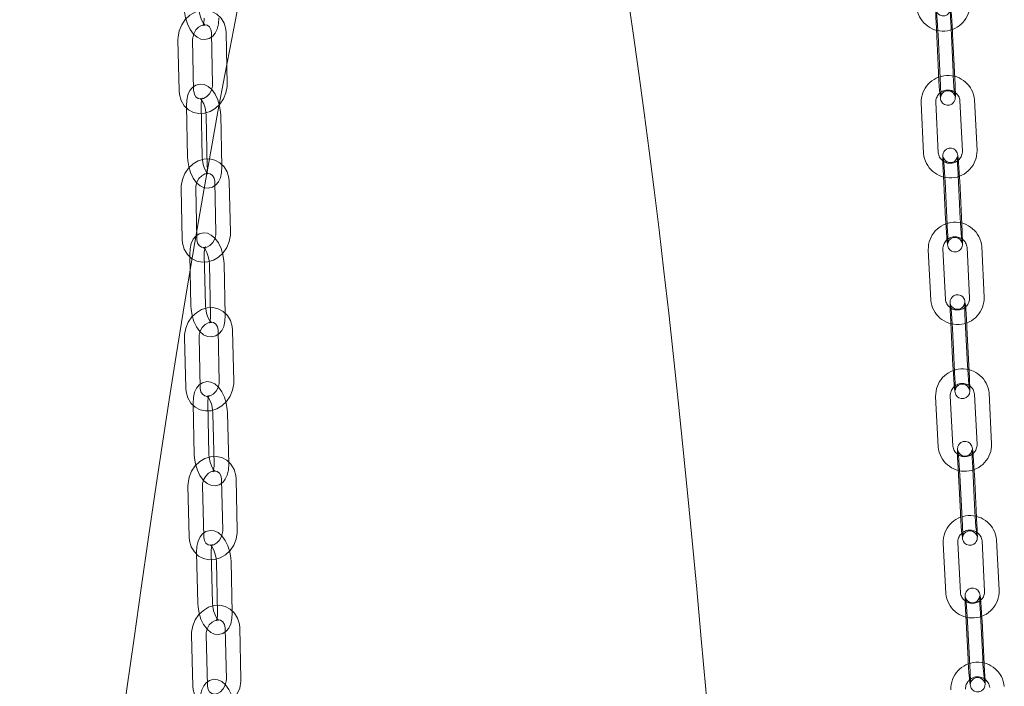
# Model space of a CAD drawing. Units: millimetres. Extents: x 284 to 10099, y 89 to 14420.
# Drawn here: x 6859 to 7061, y 11850 to 11987 of the extents above; entities that cross this region are included whole.
import ezdxf

# ---------------------------------------------------------------- set-up
doc = ezdxf.new("R2010")
doc.units = ezdxf.units.MM
doc.header["$LTSCALE"] = 35
doc.linetypes.add('SLD-Dashed', pattern=[1.905, 1.27, -0.635])
doc.linetypes.add('SLD-Solid', pattern=[0])

msp = doc.modelspace()

# ---------------------------------------------------------------- linework, layer by layer
at = {"color": 7, "linetype": 'SLD-Dashed', "lineweight": 0}
for p, q in [((7046.9998395, 11986.2178769), (7047.4879568, 11975.8655361)), ((7050.4846348, 11976.006836), (7049.9965175, 11986.3591768)), ((6898.1648313, 11983.9156726), (6898.3831384, 11973.4293815)), ((6901.3824977, 11973.4918407), (6901.1641906, 11983.9781037)), ((7050.8926326, 11973.343638), (7050.4045153, 11983.6959788)), ((6891.2755689, 11982.5601022), (6891.4939022, 11972.0738064)), ((6894.4932353, 11972.1362703), (6894.2749281, 11982.6225333)), ((7047.4078373, 11983.5546788), (7047.4095981, 11983.5370282)), ((7047.4078373, 11983.5546788), (7047.8959617, 11973.2023424)), ((7047.4897176, 11975.8478574), (7047.4879568, 11975.8655361)), ((7043.9272969, 11969.5854048), (7044.4311315, 11959.234001)), ((7047.4276006, 11959.3798469), (7046.923766, 11969.7312508)), ((7051.9084845, 11970.0671434), (7052.4123191, 11959.7157395)), ((7055.4087619, 11959.8615901), (7054.9049535, 11970.2129893)), ((6893.0090968, 11968.9744357), (6893.2387235, 11958.4826281)), ((6896.2379881, 11958.5482861), (6896.0083545, 11969.0400894)), ((6897.0723606, 11966.9897091), (6897.3019872, 11956.4978734)), ((6900.3012711, 11956.5635224), (6900.0716445, 11967.05533)), ((7048.446748, 11956.1012964), (7048.9505634, 11945.7498454)), ((7051.9470324, 11945.8956913), (7051.4431908, 11956.247147)), ((6898.8193468, 11953.399034), (6899.0489734, 11942.9072263)), ((6902.0482644, 11942.9728516), (6901.8186307, 11953.4646829)), ((7048.8547529, 11953.4381027), (7048.8564829, 11953.4206776)), ((7048.8547529, 11953.4381027), (7049.3585612, 11943.0866473)), ((7052.3550303, 11943.2324933), (7051.8511957, 11953.5839533)), ((6891.9301106, 11952.0434588), (6892.159711, 11941.5516559)), ((6895.1590019, 11941.6172812), (6894.9293753, 11952.1091169)), ((7048.9523196, 11945.7324718), (7048.9505634, 11945.7498454)), ((7045.3968891, 11939.4654664), (7045.9149928, 11929.1149265)), ((7048.9112297, 11929.2648896), (7048.3931524, 11939.6154249)), ((7053.3775963, 11939.957035), (7053.8956929, 11929.6064907)), ((7056.8919299, 11929.7564539), (7056.3738262, 11940.1069938)), ((6893.6798343, 11938.4433482), (6893.9194083, 11927.9466764)), ((6896.9186269, 11928.0151142), (6896.6790529, 11938.511786)), ((6897.7427929, 11936.4721918), (6897.9823932, 11925.9755153)), ((6900.9816189, 11926.0439855), (6900.7420115, 11936.5406577)), ((7049.9385695, 11925.9703053), (7049.936839, 11925.9874993)), ((7049.936839, 11925.9874993), (7050.4549164, 11915.6369641)), ((7053.4511796, 11915.7869225), (7052.933076, 11926.1374624)), ((7050.3448176, 11923.3243103), (7050.3465744, 11923.3071116)), ((7050.3448176, 11923.3243103), (7050.8629142, 11912.973766)), ((7053.8591512, 11913.1237292), (7053.3410738, 11923.4742644)), ((6892.6151695, 11921.5120898), (6892.8547435, 11911.015446)), ((6895.8539622, 11911.0838838), (6895.6143881, 11921.5805557)), ((6899.5044319, 11922.8676602), (6899.744006, 11912.3710164)), ((6902.7432246, 11912.4394542), (6902.5036506, 11922.9361261)), ((7050.4566732, 11915.6197654), (7050.4549164, 11915.6369641)), ((7046.9076142, 11909.3486154), (7047.4387647, 11898.9989159)), ((7050.4348253, 11899.152666), (7049.9036747, 11909.5023654)), ((7054.8878601, 11909.8491059), (7055.4190107, 11899.4994065)), ((7058.4150783, 11899.6531609), (7057.8839207, 11910.0029122)), ((6894.3792095, 11907.8991556), (6894.6276851, 11897.3982018)), ((6897.6268487, 11897.469168), (6897.378373, 11907.9701218)), ((6898.4419155, 11905.9401551), (6898.6903649, 11895.439206)), ((6901.6895214, 11895.5101678), (6901.441079, 11906.0111213)), ((7051.4680491, 11895.8593795), (7051.46632, 11895.8763084)), ((7051.46632, 11895.8763084), (7051.9974706, 11885.5266089)), ((7054.9935311, 11885.6803589), (7054.4623805, 11896.0300584)), ((7051.8743179, 11893.2131103), (7051.876047, 11893.1961815)), ((7051.8743179, 11893.2131103), (7052.4054684, 11882.8634109)), ((7055.401529, 11883.0171609), (7054.8703784, 11893.3668603)), ((6893.3273444, 11890.9677668), (6893.5757938, 11880.4667895)), ((6896.5749503, 11880.5377794), (6896.3265009, 11891.0387005)), ((6900.2166069, 11892.3233372), (6900.4650492, 11881.8223556)), ((6903.4642127, 11881.8933499), (6903.2157634, 11892.3942709)), ((7051.9991997, 11885.5096239), (7051.9974706, 11885.5266089)), ((7048.4560388, 11879.2346105), (7048.9992282, 11868.8856786)), ((7051.9951032, 11869.0429079), (7051.4519139, 11879.391896)), ((7056.435864, 11879.7434089), (7056.9790533, 11869.3944208)), ((7059.9749354, 11869.5516544), (7059.4317461, 11879.9006425)), ((6895.1041841, 11877.3433506), (6895.3606389, 11866.8385566)), ((6898.3597384, 11866.9117718), (6898.1032765, 11877.4165614)), ((6899.1666234, 11875.395289), (6899.4230519, 11864.8904997)), ((6902.4221706, 11864.9637057), (6902.1657158, 11875.4684997)), ((7053.0337711, 11865.7508069), (7053.0320646, 11865.76754)), ((7053.0320646, 11865.76754), (7053.5752539, 11855.418608)), ((7056.5711289, 11855.5758374), (7056.0279396, 11865.9248255)), ((7053.4400362, 11863.1043466), (7053.441776, 11863.0876132)), ((7053.4400362, 11863.1043466), (7053.9832255, 11852.7554147)), ((7056.9791005, 11852.912644), (7056.4359112, 11863.2616321)), ((6894.0637831, 11860.4118251), (6894.3202379, 11849.9070311)), ((6897.3193373, 11849.9802462), (6897.0629018, 11860.4850312)), ((6900.9530455, 11861.7673955), (6901.2095003, 11851.2626015)), ((6904.2085927, 11851.3358123), (6903.9521379, 11861.8406063)), ((7053.5769604, 11855.4018188), (7053.5752539, 11855.418608))]:
    msp.add_line(p, q, dxfattribs=at)
at = {"color": 7, "linetype": 'SLD-Dashed', "lineweight": 0, "flags": 128}
for points in [[(7050.4045153, 11983.6959788), (7050.3760694, 11984.2667427), (7050.311291, 11985.3994963), (7050.2374039, 11986.5071703), (7050.1599362, 11987.504958), (7050.0839042, 11988.3238276), (7050.0101692, 11988.9301344), (7049.9612223, 11989.2002621), (7049.8901692, 11989.4449556), (7049.7848843, 11989.6741463), (7049.5548155, 11989.9851906), (7049.1926331, 11990.2633715), (7048.6947059, 11990.4326199), (7048.1487309, 11990.415988), (7047.675232, 11990.2249374), (7047.3582547, 11989.9629653), (7047.1548103, 11989.6834774), (7047.0399925, 11989.4295011), (7046.9873791, 11989.2426397), (7046.9624037, 11989.1022587), (7046.9454625, 11988.9391079), (7046.9326323, 11988.5896484), (7046.937479, 11987.941456), (7046.9652622, 11987.0254614), (7046.9998395, 11986.2178769)], [(6901.1641906, 11983.9781037), (6901.0977757, 11984.7295932), (6900.7480385, 11985.9514904), (6900.1144444, 11987.0172897), (6899.2464467, 11987.8454705), (6898.2131624, 11988.3885811), (6897.084282, 11988.6290996), (6895.9237751, 11988.5678218), (6894.7838209, 11988.2142241), (6893.7173894, 11987.5834112), (6892.7823521, 11986.703322), (6892.0357685, 11985.6192155), (6891.5258894, 11984.3907176), (6891.2886255, 11983.0861089), (6891.2755689, 11982.5601022)], [(6892.589159, 11989.0044701), (6892.6289361, 11988.3264152), (6892.8386311, 11987.0461667), (6893.2139113, 11985.8155285), (6893.7459503, 11984.6926374), (6894.4454582, 11983.7232247), (6895.2047078, 11983.066708), (6895.9969983, 11982.6972802), (6896.8231338, 11982.5959123), (6897.7096729, 11982.8070336), (6898.4074695, 11983.2705036), (6898.9367775, 11983.9149799), (6899.3335404, 11984.7608329), (6899.5850489, 11985.8430562), (6899.6521184, 11987.0667275)], [(6896.6527854, 11987.0042635), (6896.6450286, 11986.5802179), (6896.5483942, 11985.9126884), (6896.4270288, 11985.5667847), (6896.3693367, 11985.4715382), (6896.4958401, 11985.5502893), (6896.7810335, 11985.5889204), (6896.8564358, 11985.5715022), (6896.6910582, 11985.7134664), (6896.4196352, 11986.068683), (6896.1022305, 11986.6754423), (6895.8228284, 11987.4795998), (6895.6405533, 11988.3885628), (6895.5885182, 11989.0669012)], [(7049.9965175, 11986.3591768), (7049.9732008, 11986.8849345), (7049.9424509, 11987.7671957), (7049.9317783, 11988.4137316), (7049.9355924, 11988.685236), (7049.9368419, 11988.7138883), (7049.9278232, 11988.6508891), (7049.9045713, 11988.5455935), (7049.8403912, 11988.3578453), (7049.6403098, 11988.018996), (7049.3047891, 11987.7068741), (7048.8247717, 11987.4934687), (7048.2828446, 11987.4613443), (7047.8059364, 11987.6039813), (7047.4734465, 11987.8279071), (7047.2516203, 11988.0752836), (7047.123476, 11988.2932306), (7047.0675486, 11988.4289426), (7047.04455, 11988.5018724), (7047.0342693, 11988.5422233), (7047.0344155, 11988.5403509), (7047.0506847, 11988.4341885), (7047.0931797, 11988.0781299), (7047.1552627, 11987.4307763), (7047.2272968, 11986.5357674), (7047.2997985, 11985.4872062), (7047.3656182, 11984.3814687), (7047.4078373, 11983.5546788)], [(6894.2749281, 11982.6225333), (6894.2915803, 11982.9912227), (6894.4980706, 11983.8160033), (6894.9193158, 11984.5744797), (6895.4919503, 11985.1638994), (6896.1249565, 11985.523191), (6896.7257071, 11985.6419359), (6897.2486331, 11985.5460552), (6897.7193618, 11985.2062896), (6898.0194904, 11984.698417), (6898.1598619, 11984.0324486), (6898.1648313, 11983.9156726)], [(7047.4879568, 11975.8655361), (7047.5164028, 11975.2947721), (7047.5811812, 11974.1620185), (7047.6550753, 11973.0543208), (7047.7325359, 11972.056585), (7047.8085487, 11971.2376682), (7047.8823029, 11970.6313805), (7047.9312498, 11970.3612528), (7048.002303, 11970.1165312), (7048.1075879, 11969.8873685), (7048.3376566, 11969.5763242), (7048.6998391, 11969.2981434), (7049.1977662, 11969.1288668), (7049.7437412, 11969.1455268), (7050.2172401, 11969.3365493), (7050.5342174, 11969.5985496), (7050.7376619, 11969.8780375), (7050.8524796, 11970.1320137), (7050.9050668, 11970.3188518), (7050.9300685, 11970.4592562), (7050.9470097, 11970.622407), (7050.9598136, 11970.9718712), (7050.9549932, 11971.6200308), (7050.92721, 11972.5360253), (7050.8926326, 11973.343638)], [(7047.8959617, 11973.2023424), (7047.9192713, 11972.6765803), (7047.949995, 11971.7943238), (7047.9606938, 11971.1477551), (7047.9568798, 11970.876307), (7047.955604, 11970.8476313), (7047.964656, 11970.910602), (7047.9879008, 11971.0159214), (7048.0520547, 11971.2036743), (7048.2521694, 11971.5425232), (7048.5876639, 11971.8546498), (7049.0677005, 11972.0680742), (7049.6096275, 11972.1001424), (7050.0865357, 11971.9575336), (7050.4190257, 11971.7336077), (7050.6408518, 11971.4862032), (7050.7689962, 11971.2682843), (7050.8249235, 11971.1325723), (7050.8478959, 11971.059619), (7050.8582028, 11971.0192635), (7050.8580304, 11971.0211686), (7050.8417874, 11971.1273544), (7050.7992995, 11971.4833894), (7050.7372094, 11972.1307385), (7050.6651753, 11973.0257474), (7050.5926474, 11974.0743414), (7050.526861, 11975.1800224), (7050.4846348, 11976.006836)], [(6891.4939022, 11972.0738064), (6891.5603172, 11971.3223169), (6891.9100543, 11970.1004197), (6892.5436484, 11969.0346204), (6893.4116198, 11968.2064725), (6894.4449305, 11967.6633571), (6895.5738108, 11967.4228106), (6896.7343248, 11967.4841207), (6897.8742719, 11967.8377141), (6898.9407105, 11968.4685314), (6899.8757145, 11969.3486209), (6900.6222981, 11970.4326994), (6901.1321772, 11971.6611972), (6901.3694673, 11972.9658293), (6901.3824977, 11973.4918407)], [(6900.0716445, 11967.05533), (6900.0311764, 11967.7334869), (6899.8202267, 11969.0135625), (6899.4437878, 11970.2436171), (6898.9105873, 11971.365537), (6898.2097203, 11972.3336875), (6897.4501201, 11972.9878098), (6896.6575681, 11973.3550744), (6895.8312647, 11973.454274), (6894.9459909, 11973.2410484), (6894.2495371, 11972.7762872), (6893.721189, 11972.1305827), (6893.3252751, 11971.283257), (6893.0748957, 11970.1995327), (6893.0090968, 11968.9744357)], [(6898.3831384, 11973.4293815), (6898.3665195, 11973.0607199), (6898.159996, 11972.2359397), (6897.7387841, 11971.4774628), (6897.1661426, 11970.8880388), (6896.5331363, 11970.5287472), (6895.9323928, 11970.4099786), (6895.4094668, 11970.5058874), (6894.9387048, 11970.8456533), (6894.6385761, 11971.3535259), (6894.4982309, 11972.0194896), (6894.4932353, 11972.1362703)], [(6896.0083545, 11969.0400894), (6896.0156695, 11969.464659), (6896.1116688, 11970.1339958), (6896.2331728, 11970.4820564), (6896.2917652, 11970.5790487), (6896.1670839, 11970.5009678), (6895.8819565, 11970.4612807), (6895.804091, 11970.4792449), (6895.9680089, 11970.3390632), (6896.2388508, 11969.985754), (6896.5562741, 11969.3808337), (6896.8362606, 11968.5779695), (6897.0194898, 11967.6693789), (6897.0723606, 11966.9897091)], [(7051.8511957, 11953.5839533), (7051.821901, 11954.1545259), (7051.7556109, 11955.2869424), (7051.6803594, 11956.3943709), (7051.6018342, 11957.3917741), (7051.5251352, 11958.2101725), (7051.4512563, 11958.8154141), (7051.4027856, 11959.0836626), (7051.3305167, 11959.3327076), (7051.22499, 11959.5616244), (7050.9939544, 11959.8728341), (7050.6313257, 11960.1502333), (7050.1330724, 11960.3184654), (7049.5872535, 11960.3007311), (7049.1144193, 11960.1088807), (7048.7980421, 11959.846525), (7048.5951727, 11959.5667927), (7048.4807958, 11959.3125451), (7048.4285759, 11959.1257692), (7048.404055, 11958.9863836), (7048.3876268, 11958.8262993), (7048.3754741, 11958.485274), (7048.3810986, 11957.8428955), (7048.4100179, 11956.9310738), (7048.446748, 11956.1012964)], [(6901.8186307, 11953.4646829), (6901.7514249, 11954.2163317), (6901.4004463, 11955.4384017), (6900.765829, 11956.5043065), (6899.8969385, 11957.3325972), (6898.8628585, 11957.8757383), (6897.733336, 11958.1161582), (6896.5725051, 11958.054517), (6895.4326802, 11957.7004521), (6894.3667747, 11957.0691176), (6893.4326252, 11956.188543), (6892.6871506, 11955.1039559), (6892.178525, 11953.8749908), (6891.9425965, 11952.5700292), (6891.9301106, 11952.0434588)], [(6893.2387235, 11958.4826281), (6893.2791653, 11957.8044758), (6893.4901413, 11956.5244237), (6893.8665872, 11955.2943453), (6894.3997807, 11954.172421), (6895.1006214, 11953.2042753), (6895.8602215, 11952.550181), (6896.6527998, 11952.1828836), (6897.479077, 11952.0837169), (6898.3643508, 11952.2969424), (6899.0608309, 11952.7616709), (6899.5891789, 11953.4073754), (6899.9850928, 11954.254701), (6900.2354723, 11955.3384534), (6900.3012711, 11956.5635224)], [(6897.4899443, 11955.0624828), (6897.5062769, 11955.0587132), (6897.3423591, 11955.1988948), (6897.0715171, 11955.5522322), (6896.7540676, 11956.1571291), (6896.4741074, 11956.9599886), (6896.2908852, 11957.8685835), (6896.2379881, 11958.5482861)], [(7051.4431908, 11956.247147), (7051.4190677, 11956.7729644), (7051.3868241, 11957.6555035), (7051.3748648, 11958.3025727), (7051.3780591, 11958.5752033), (7051.3792717, 11958.6043673), (7051.370545, 11958.5420194), (7051.3479556, 11958.4376406), (7051.2855034, 11958.2516479), (7051.0887228, 11957.9132382), (7050.7571553, 11957.5996517), (7050.279935, 11957.3822505), (7049.7382902, 11957.345), (7049.2576623, 11957.4842602), (7048.9221624, 11957.7067461), (7048.6977031, 11957.9540045), (7048.5670884, 11958.1736825), (7048.5095823, 11958.311977), (7048.4860748, 11958.3860902), (7048.4754363, 11958.4274983), (7048.4750812, 11958.4282467), (7048.4904448, 11958.3291726), (7048.5321839, 11957.9845247), (7048.594187, 11957.3488238), (7048.6669967, 11956.4620418), (7048.7409013, 11955.4178822), (7048.808627, 11954.3124864), (7048.8547529, 11953.4381027)], [(6894.9293753, 11952.1091169), (6894.9456312, 11952.4780918), (6895.1513358, 11953.3034478), (6895.5718401, 11954.0621485), (6896.1438338, 11954.6514762), (6896.7762925, 11955.0104958), (6897.3769549, 11955.1288972), (6897.9007661, 11955.0322683), (6898.3732397, 11954.69029), (6898.6739013, 11954.1805765), (6898.8144364, 11953.5129513), (6898.8193468, 11953.399034)], [(7048.9505634, 11945.7498454), (7048.979858, 11945.1792728), (7049.0461481, 11944.0468564), (7049.1213996, 11942.9394278), (7049.1999249, 11941.9420247), (7049.2766238, 11941.1236262), (7049.3504957, 11940.5183803), (7049.3989664, 11940.2501317), (7049.4712423, 11940.0010911), (7049.5767619, 11939.77217), (7049.8078046, 11939.4609646), (7050.1704333, 11939.1835654), (7050.6686866, 11939.0153333), (7051.2145055, 11939.0330677), (7051.6873397, 11939.224918), (7052.0037169, 11939.4872738), (7052.2066056, 11939.766997), (7052.3209894, 11940.0212489), (7052.3731761, 11940.2080252), (7052.3977303, 11940.3474104), (7052.4141251, 11940.5074951), (7052.4262849, 11940.8485247), (7052.4206604, 11941.4909033), (7052.3917412, 11942.402725), (7052.3550303, 11943.2324933)], [(7049.3585612, 11943.0866473), (7049.3826913, 11942.5608343), (7049.4149349, 11941.6782952), (7049.4268872, 11941.0312217), (7049.4236929, 11940.7585911), (7049.4224874, 11940.7294315), (7049.431214, 11940.7918355), (7049.4537964, 11940.8961537), (7049.5162819, 11941.0821461), (7049.7130362, 11941.4205606), (7050.044623, 11941.734138), (7050.521824, 11941.9515482), (7051.0634618, 11941.9887943), (7051.5440897, 11941.8495341), (7051.8795896, 11941.6270483), (7052.1040559, 11941.3797942), (7052.2346706, 11941.1601162), (7052.2921697, 11941.0218174), (7052.3157105, 11940.9477038), (7052.3263157, 11940.9062961), (7052.3267041, 11940.9055473), (7052.3113142, 11941.0046262), (7052.2695681, 11941.3492696), (7052.2075649, 11941.9849705), (7052.1347886, 11942.8717522), (7052.0608506, 11943.9159122), (7051.9931321, 11945.0213123), (7051.9470324, 11945.8956913)], [(6892.159711, 11941.5516559), (6892.2269501, 11940.7999788), (6892.5779024, 11939.5779134), (6893.212546, 11938.512032), (6894.0814102, 11937.6837179), (6895.1155094, 11937.1405678), (6896.2450057, 11936.9001806), (6897.4058366, 11936.9617937), (6898.5456878, 11937.3158821), (6899.6116003, 11937.9471928), (6900.5457427, 11938.8277912), (6901.2912173, 11939.9123501), (6901.7998167, 11941.14132), (6902.0357785, 11942.4463093), (6902.0482644, 11942.9728516)], [(6900.7420115, 11936.5406577), (6900.7009484, 11937.2188713), (6900.4888855, 11938.4987991), (6900.1114081, 11939.7283384), (6899.5771754, 11940.8494381), (6898.8751452, 11941.8164203), (6898.1152581, 11942.4684125), (6897.322403, 11942.833825), (6896.4960143, 11942.9310832), (6895.6118696, 11942.7159914), (6894.9165484, 11942.2501169), (6894.3890412, 11941.6033348), (6893.9938905, 11940.7546867), (6893.7444896, 11939.6696346), (6893.6798343, 11938.4433482)], [(6899.0489734, 11942.9072263), (6899.0327176, 11942.5382234), (6898.8270059, 11941.712863), (6898.4065086, 11940.9541947), (6897.8345342, 11940.3648299), (6897.2020563, 11940.0058194), (6896.601413, 11939.8874089), (6896.0776089, 11939.9840421), (6895.6051353, 11940.3260485), (6895.3044737, 11940.8357339), (6895.1639386, 11941.5033591), (6895.1590019, 11941.6172812)], [(6896.6790529, 11938.511786), (6896.6859293, 11938.9368398), (6896.7813996, 11939.6077059), (6896.9030119, 11939.9576871), (6896.9624059, 11940.0562235), (6896.8392834, 11939.9787472), (6896.5542655, 11939.9381649), (6896.4742124, 11939.9565865), (6896.6368601, 11939.8179402), (6896.9071946, 11939.466261), (6897.2246596, 11938.8629622), (6897.5051031, 11938.0612063), (6897.6891732, 11937.1529524), (6897.7427929, 11936.4721918)], [(7053.3410738, 11923.4742644), (7053.3110304, 11924.0447009), (7053.2433233, 11925.1769094), (7053.1668478, 11926.2840113), (7053.0873649, 11927.2811413), (7053.0100797, 11928.0990766), (7052.9360588, 11928.7033033), (7052.8880209, 11928.9698773), (7052.814488, 11929.2232652), (7052.7085397, 11929.4521258), (7052.4763565, 11929.7635501), (7052.112989, 11930.0400626), (7051.6141955, 11930.2070186), (7051.0685307, 11930.1878506), (7050.5966752, 11929.9951219), (7050.2811402, 11929.7322102), (7050.0789778, 11929.4522944), (7049.9651548, 11929.1980141), (7049.9133887, 11929.011375), (7049.8892918, 11928.8730076), (7049.8733499, 11928.7154448), (7049.8618251, 11928.3813246), (7049.868194, 11927.7438486), (7049.8981745, 11926.8354528), (7049.936839, 11925.9874993)], [(6902.5036506, 11922.9361261), (6902.4357165, 11923.6879452), (6902.0836642, 11924.9101243), (6901.4481268, 11925.9761216), (6900.5784728, 11926.8045046), (6899.5436758, 11927.3477181), (6898.4136424, 11927.587988), (6897.2524945, 11927.526072), (6896.1127726, 11927.1715727), (6895.0473479, 11926.5398147), (6894.1139497, 11925.6587959), (6893.3694619, 11924.5738066), (6892.8619484, 11923.3444333), (6892.6271947, 11922.0391309), (6892.6151695, 11921.5120898)], [(6893.9194083, 11927.9466764), (6893.9604977, 11927.26843), (6894.1725606, 11925.9885303), (6894.550038, 11924.7589629), (6895.0842445, 11923.6378961), (6895.7863009, 11922.6709091), (6896.546188, 11922.0188888), (6897.3390169, 11921.653481), (6898.1654318, 11921.5562463), (6899.0495765, 11921.7713099), (6899.7448785, 11922.2372216), (6900.2724049, 11922.8839665), (6900.6675293, 11923.7326193), (6900.9169302, 11924.8176995), (6900.9816189, 11926.0439855)], [(6897.9823932, 11925.9755153), (6897.9754906, 11925.5504663), (6897.8800535, 11924.8795997), (6897.7584079, 11924.5296189), (6897.6990403, 11924.4310778), (6897.8221627, 11924.5085541), (6898.1071806, 11924.5491364), (6898.1872075, 11924.5307195), (6898.0245598, 11924.6693659), (6897.7542253, 11925.0210731), (6897.4367602, 11925.6243438), (6897.1563167, 11926.4260997), (6896.9722467, 11927.3343536), (6896.9186269, 11928.0151142)], [(7052.933076, 11926.1374624), (7052.9082061, 11926.6633907), (7052.8745829, 11927.5461594), (7052.8614629, 11928.1936718), (7052.8640939, 11928.4674074), (7052.8652836, 11928.4970637), (7052.8568209, 11928.4352092), (7052.8348253, 11928.3316976), (7052.7739042, 11928.1474223), (7052.5801773, 11927.8093894), (7052.2522369, 11927.4945708), (7051.7776684, 11927.2735539), (7051.2363745, 11927.2315923), (7050.752274, 11927.3676788), (7050.4140217, 11927.5887517), (7050.1871442, 11927.8358648), (7050.0542723, 11928.0571119), (7049.9952643, 11928.1978401), (7049.9712419, 11928.2730419), (7049.9603075, 11928.3154339), (7049.959496, 11928.3183616), (7049.9740446, 11928.225605), (7050.0151089, 11927.891246), (7050.0769804, 11927.2662801), (7050.150428, 11926.3871323), (7050.2256127, 11925.3470714), (7050.2950255, 11924.2421252), (7050.3448176, 11923.3243103)], [(6895.6143881, 11921.5805557), (6895.6303174, 11921.9498316), (6895.8353164, 11922.7756866), (6896.2551928, 11923.534535), (6896.8265751, 11924.1238102), (6897.4585822, 11924.4825966), (6898.0591495, 11924.6007064), (6898.5837459, 11924.5034147), (6899.0577423, 11924.1594715), (6899.358861, 11923.6481221), (6899.4995835, 11922.9790723), (6899.5044319, 11922.8676602)], [(7050.4549164, 11915.6369641), (7050.4849598, 11915.0665276), (7050.5526739, 11913.9343796), (7050.6291495, 11912.8272215), (7050.7086254, 11911.8300871), (7050.7859105, 11911.0121518), (7050.8599314, 11910.4079252), (7050.9079431, 11910.1413559), (7050.9815092, 11909.8879677), (7051.0874505, 11909.6591026), (7051.3196337, 11909.3476783), (7051.6830012, 11909.0711659), (7052.1817685, 11908.9042145), (7052.7274665, 11908.9233822), (7053.1993221, 11909.1161671), (7053.51485, 11909.3790183), (7053.7170124, 11909.658934), (7053.8308354, 11909.9132144), (7053.8826015, 11910.0998535), (7053.9066984, 11910.2382208), (7053.9226403, 11910.3957837), (7053.9341721, 11910.7299082), (7053.9278032, 11911.3673842), (7053.8978157, 11912.2757756), (7053.8591512, 11913.1237292)], [(7050.8629142, 11912.973766), (7050.8877841, 11912.4478377), (7050.9214144, 11911.5650735), (7050.9345273, 11910.9175567), (7050.9318963, 11910.6438211), (7050.9307066, 11910.6141647), (7050.9391764, 11910.6760236), (7050.961172, 11910.7795352), (7051.022086, 11910.9638624), (7051.21582, 11911.3018434), (7051.5437533, 11911.6166576), (7052.0183218, 11911.8376745), (7052.5596228, 11911.8796406), (7053.0437162, 11911.7435496), (7053.3819685, 11911.5224767), (7053.608853, 11911.275368), (7053.7417179, 11911.0541166), (7053.8007259, 11910.9133884), (7053.8247483, 11910.8381865), (7053.8356898, 11910.7957989), (7053.8364942, 11910.7928669), (7053.8219527, 11910.8856278), (7053.7808884, 11911.2199869), (7053.7189906, 11911.8450136), (7053.6455622, 11912.7240961), (7053.5703775, 11913.7641571), (7053.5009718, 11914.8691076), (7053.4511796, 11915.7869225)], [(6892.8547435, 11911.015446), (6892.9226776, 11910.2636269), (6893.2747299, 11909.0414479), (6893.9102936, 11907.9754458), (6894.7799476, 11907.1470347), (6895.8147445, 11906.6038493), (6896.944785, 11906.3635557), (6898.1058996, 11906.4255001), (6899.2456548, 11906.779971), (6900.3110724, 11907.4117246), (6901.2444514, 11908.2927806), (6901.9889584, 11909.3777609), (6902.4964457, 11910.6071107), (6902.7311994, 11911.9124412), (6902.7432246, 11912.4394542)], [(6901.441079, 11906.0111213), (6901.3994452, 11906.6894208), (6901.1864034, 11907.9691934), (6900.8079835, 11909.1983125), (6900.2728741, 11910.3186258), (6899.5697524, 11911.28459), (6898.8096277, 11911.9347073), (6898.0165451, 11912.2984342), (6897.1900278, 11912.3939555), (6896.3069091, 11912.1772633), (6895.6126277, 11911.7103372), (6895.0858493, 11911.0626325), (6894.6914093, 11910.2127838), (6894.4428769, 11909.1265247), (6894.3792095, 11907.8991556)], [(6899.744006, 11912.3710164), (6899.72811, 11912.0017121), (6899.5230777, 11911.1758855), (6899.1032275, 11910.4170043), (6898.531819, 11909.8277619), (6897.8998381, 11909.4689708), (6897.2992446, 11909.3508657), (6896.7746815, 11909.4481571), (6896.3006851, 11909.7921003), (6895.9995331, 11910.303422), (6895.8588439, 11910.9724995), (6895.8539622, 11911.0838838)], [(6897.378373, 11907.9701218), (6897.3849209, 11908.3955949), (6897.4798633, 11909.0678721), (6897.6015941, 11909.4195414), (6897.6616857, 11909.5194381), (6897.5399607, 11909.4425221), (6897.2550554, 11909.4011168), (6897.1731021, 11909.4199503), (6897.3345958, 11909.2826724), (6897.6045035, 11908.9324067), (6897.9219791, 11908.3305271), (6898.2028572, 11907.5297882), (6898.387655, 11906.6218352), (6898.4419155, 11905.9401551)], [(7054.8703784, 11893.3668603), (7054.8396527, 11893.9372163), (7054.770655, 11895.0690987), (7054.6930361, 11896.1759383), (7054.6126832, 11897.1728077), (7054.5348522, 11897.9903401), (7054.4607368, 11898.5936727), (7054.4130881, 11898.8587205), (7054.3382643, 11899.1164277), (7054.2317196, 11899.3455165), (7053.9982031, 11899.6571099), (7053.6338111, 11899.9326912), (7053.1343755, 11900.0981813), (7052.5888437, 11900.0772855), (7052.1182403, 11899.8833993), (7051.8037564, 11899.6200686), (7051.6024242, 11899.3399475), (7051.4892679, 11899.0856482), (7051.4379879, 11898.8993202), (7051.4143229, 11898.7618912), (7051.3988152, 11898.6064723), (7051.387861, 11898.2779763), (7051.3949345, 11897.6447121), (7051.4259236, 11896.7393739), (7051.46632, 11895.8763084)], [(6903.2157634, 11892.3942709), (6903.147199, 11893.1462372), (6902.794169, 11894.368536), (6902.1578073, 11895.4346086), (6901.2874615, 11896.2630935), (6900.2520385, 11896.8063239), (6899.1215134, 11897.046519), (6897.9601343, 11896.9842902), (6896.8204822, 11896.6294411), (6895.7554805, 11895.9972869), (6894.8227883, 11895.115894), (6894.079158, 11894.03052), (6893.5726415, 11892.800793), (6893.3389403, 11891.4951999), (6893.3273444, 11890.9677668)], [(6894.6276851, 11897.3982018), (6894.6693119, 11896.7198979), (6894.8823608, 11895.4401296), (6895.2607807, 11894.2110387), (6895.7958901, 11893.0906973), (6896.4990118, 11892.1247331), (6897.2591365, 11891.4746158), (6898.0522191, 11891.1108889), (6898.8787364, 11891.0153676), (6899.7618551, 11891.2320879), (6900.4561294, 11891.6989815), (6900.9829149, 11892.3467187), (6901.3773549, 11893.1965674), (6901.6258802, 11894.282794), (6901.6895214, 11895.5101678)], [(6898.6903649, 11895.439206), (6898.6838433, 11895.0137282), (6898.5888938, 11894.3414467), (6898.4671701, 11893.9897816), (6898.4070714, 11893.8898807), (6898.5288035, 11893.966801), (6898.8137088, 11894.0082063), (6898.895662, 11893.9893728), (6898.7341613, 11894.1266463), (6898.4642536, 11894.476912), (6898.1467851, 11895.0787959), (6897.8659069, 11895.8795349), (6897.6811021, 11896.7874835), (6897.6268487, 11897.469168)], [(7054.4623805, 11896.0300584), (7054.4368042, 11896.5560454), (7054.4019538, 11897.4390332), (7054.3877539, 11898.0869969), (7054.3898639, 11898.3616953), (7054.3910328, 11898.3918099), (7054.3827986, 11898.330483), (7054.3613474, 11898.2277519), (7054.3018344, 11898.044991), (7054.1109209, 11897.7073891), (7053.7863484, 11897.391514), (7053.3142862, 11897.1671209), (7052.773319, 11897.1208121), (7052.2860528, 11897.2539513), (7051.9452266, 11897.4737647), (7051.7161129, 11897.7206773), (7051.5811584, 11897.9432653), (7051.5207586, 11898.0862782), (7051.4962557, 11898.1625062), (7051.4850488, 11898.2057145), (7051.4838107, 11898.2106861), (7051.4976338, 11898.1234546), (7051.5380254, 11897.7985293), (7051.5997714, 11897.1834097), (7051.6737624, 11896.3114922), (7051.7500531, 11895.2752587), (7051.8210353, 11894.1709192), (7051.8743179, 11893.2131103)], [(6896.3265009, 11891.0387005), (6896.3420946, 11891.4082508), (6896.5465081, 11892.2345326), (6896.9657791, 11892.9935637), (6897.5366722, 11893.5827365), (6898.1682327, 11893.9413), (6898.7687696, 11894.0591515), (6899.2940442, 11893.9612777), (6899.7693674, 11893.6155846), (6900.070939, 11893.102814), (6900.2117974, 11892.4324615), (6900.2166069, 11892.3233372)], [(7051.9974706, 11885.5266089), (7052.0281962, 11884.9563092), (7052.097194, 11883.8243705), (7052.1748129, 11882.717531), (7052.2551657, 11881.7206616), (7052.3329968, 11880.9031292), (7052.4071122, 11880.2997966), (7052.4547609, 11880.0347488), (7052.5295847, 11879.7770416), (7052.6361293, 11879.5479527), (7052.8696459, 11879.2363594), (7053.2340379, 11878.9607781), (7053.7334735, 11878.7953441), (7054.2790052, 11878.81624), (7054.7496087, 11879.01007), (7055.0640926, 11879.2734007), (7055.2654248, 11879.5535218), (7055.3785811, 11879.8078211), (7055.4298611, 11879.994149), (7055.4535332, 11880.1315824), (7055.4690338, 11880.2869969), (7055.479988, 11880.6154929), (7055.4729144, 11881.2488133), (7055.4419325, 11882.154156), (7055.401529, 11883.0171609)], [(7052.4054684, 11882.8634109), (7052.4310448, 11882.3374238), (7052.4658952, 11881.4544923), (7052.4800951, 11880.8064724), (7052.4779851, 11880.531774), (7052.4768162, 11880.5017155), (7052.4850503, 11880.5629862), (7052.5065016, 11880.6657174), (7052.5660145, 11880.8485345), (7052.756928, 11881.1860802), (7053.0815006, 11881.5019553), (7053.5535627, 11881.7263483), (7054.0945038, 11881.7726618), (7054.5817961, 11881.639518), (7054.9226294, 11881.4197651), (7055.1517361, 11881.1728482), (7055.2866905, 11880.950204), (7055.3470974, 11880.8071954), (7055.3715932, 11880.7309631), (7055.3828001, 11880.6877547), (7055.3840383, 11880.6827831), (7055.3702152, 11880.7700147), (7055.3298235, 11881.09494), (7055.2680846, 11881.7100639), (7055.1940865, 11882.581977), (7055.1177959, 11883.6182106), (7055.0468136, 11884.7225501), (7054.9935311, 11885.6803589)], [(6893.5757938, 11880.4667895), (6893.6443582, 11879.7148795), (6893.9973882, 11878.4925525), (6894.6337236, 11877.4264565), (6895.5040957, 11876.597995), (6896.5395187, 11876.0547647), (6897.6700175, 11875.8146024), (6898.8314228, 11875.8767702), (6899.971075, 11876.2316193), (6901.0360766, 11876.8637735), (6901.9687689, 11877.7451945), (6902.7123992, 11878.8305686), (6903.2189157, 11880.0602955), (6903.4526169, 11881.3658605), (6903.4642127, 11881.8933499)], [(6902.1657158, 11875.4684997), (6902.1235759, 11876.1468624), (6901.9096511, 11877.4264906), (6901.5304181, 11878.6552279), (6900.9945087, 11879.7748591), (6900.2904197, 11880.7398897), (6899.5300593, 11881.3883231), (6898.7367462, 11881.7504886), (6897.9101425, 11881.844496), (6897.0279256, 11881.6263156), (6896.3345861, 11881.1585015), (6895.8084961, 11880.5098981), (6895.4146548, 11879.6589757), (6895.1669071, 11878.5716821), (6895.1041841, 11877.3433506)], [(6900.4650492, 11881.8223556), (6900.4494363, 11881.4528143), (6900.2450491, 11880.6265278), (6899.8257448, 11879.867497), (6899.254885, 11879.2783239), (6898.6232982, 11878.9197933), (6898.0227876, 11878.8019371), (6897.497513, 11878.8998108), (6897.0221635, 11879.2454805), (6896.7206182, 11879.7582464), (6896.5797527, 11880.4286227), (6896.5749503, 11880.5377794)], [(6898.1032765, 11877.4165614), (6898.1094868, 11877.8424271), (6898.2039973, 11878.5159295), (6898.3257972, 11878.8691159), (6898.3865301, 11878.9702815), (6898.2660602, 11878.8938726), (6897.9812655, 11878.8517064), (6897.8975736, 11878.8709399), (6898.0580746, 11878.7348219), (6898.3275768, 11878.3858703), (6898.6450577, 11877.7852311), (6898.9263008, 11876.9853812), (6899.1117778, 11876.0776988), (6899.1666234, 11875.395289)], [(7056.4359112, 11863.2616321), (7056.4045437, 11863.8317991), (7056.3343693, 11864.9634757), (7056.2557332, 11866.0701034), (7056.17457, 11867.0667071), (7056.0962143, 11867.8838497), (7056.0219992, 11868.4863623), (7055.9747085, 11868.7499626), (7055.8985877, 11869.0119788), (7055.7912528, 11869.241533), (7055.5562819, 11869.5532833), (7055.1906988, 11869.8278788), (7054.6904405, 11869.9916712), (7054.1450802, 11869.9688046), (7053.675969, 11869.773763), (7053.3626381, 11869.5098659), (7053.1622994, 11869.229634), (7053.0498753, 11868.9754336), (7052.999152, 11868.7894605), (7052.9758652, 11868.652873), (7052.9608024, 11868.4993439), (7052.9503627, 11868.1755223), (7052.9581454, 11867.5457714), (7052.9900487, 11866.6430681), (7053.0320646, 11865.76754)], [(6903.9521379, 11861.8406063), (6903.8830271, 11862.5926878), (6903.5291153, 11863.8150892), (6902.8920395, 11864.8812004), (6902.0210665, 11865.7098205), (6900.9850699, 11866.2530863), (6899.8541249, 11866.49316), (6898.6925146, 11866.4306748), (6897.5529201, 11866.0755175), (6896.4883082, 11865.4430235), (6895.5562119, 11864.5612369), (6894.8133815, 11863.4755617), (6894.3077518, 11862.2455177), (6894.0749951, 11860.9396646), (6894.0637831, 11860.4118251)], [(6895.3606389, 11866.8385566), (6895.4027789, 11866.160194), (6895.6167036, 11864.8805657), (6895.9959104, 11863.6518331), (6896.5318461, 11862.5321973), (6897.235935, 11861.5671667), (6897.9962954, 11860.9187333), (6898.7895823, 11860.5565725), (6899.6162122, 11860.4625604), (6900.4984291, 11860.6807408), (6901.1917686, 11861.1485548), (6901.7178586, 11861.7971582), (6902.1116999, 11862.6480807), (6902.3594213, 11863.735379), (6902.4221706, 11864.9637057)], [(6899.4230519, 11864.8904997), (6899.416868, 11864.4646293), (6899.3223312, 11863.7911316), (6899.2005312, 11863.4379452), (6899.1398246, 11863.3367748), (6899.2602945, 11863.4131838), (6899.5450963, 11863.4553543), (6899.6287811, 11863.4361165), (6899.4682801, 11863.5722345), (6899.198778, 11863.9211861), (6898.881297, 11864.5218252), (6898.6000276, 11865.3216799), (6898.4145769, 11866.2293576), (6898.3597384, 11866.9117718)], [(7056.0279396, 11865.9248255), (7056.0017234, 11866.4508143), (7055.9657003, 11867.3339778), (7055.9505396, 11867.9823828), (7055.952171, 11868.2579578), (7055.9532665, 11868.288484), (7055.9452922, 11868.2276622), (7055.924331, 11868.1256986), (7055.8660909, 11867.9443189), (7055.6778102, 11867.6072533), (7055.3563723, 11867.290324), (7054.8866782, 11867.0629111), (7054.3461183, 11867.0124881), (7053.8558267, 11867.1428514), (7053.5126316, 11867.3613856), (7053.2814391, 11867.6081256), (7053.1445435, 11867.8319392), (7053.0828216, 11867.9770838), (7053.0578555, 11868.0543627), (7053.0463753, 11868.098303), (7053.0447683, 11868.1050323), (7053.0579209, 11868.0228766), (7053.0976284, 11867.7071238), (7053.159179, 11867.1014978), (7053.2336518, 11866.2364907), (7053.3109481, 11865.2041198), (7053.3833349, 11864.1003889), (7053.4400362, 11863.1043466)], [(6897.0629018, 11860.4850312), (6897.0782366, 11860.8548196), (6897.2820607, 11861.6814837), (6897.7008414, 11862.4406432), (6898.2712292, 11863.0297387), (6898.9024411, 11863.3881403), (6899.5029001, 11863.5057532), (6900.0288004, 11863.4073069), (6900.5053789, 11863.060051), (6900.8073112, 11862.545977), (6900.9482801, 11861.8744952), (6900.9530455, 11861.7673955)], [(7053.5752539, 11855.418608), (7053.6066214, 11854.848441), (7053.6767958, 11853.7167644), (7053.7554319, 11852.6101368), (7053.8365951, 11851.6135331), (7053.9149508, 11850.7963904), (7053.9891659, 11850.1938779), (7054.0364566, 11849.9302213), (7054.1125774, 11849.6682613), (7054.2199123, 11849.438651), (7054.454864, 11849.1269659), (7054.8204663, 11848.8523052), (7055.3207316, 11848.6885733), (7055.8660849, 11848.7114355), (7056.3351961, 11848.9064772), (7056.648527, 11849.170318), (7056.8488656, 11849.4506061), (7056.9612968, 11849.7048109), (7057.0120131, 11849.8907797), (7057.0352999, 11850.027311), (7057.0503627, 11850.1808401), (7057.0608024, 11850.5046616), (7057.0530268, 11851.1344169), (7057.0211164, 11852.0371721), (7056.9791005, 11852.912644)], [(7053.9832255, 11852.7554147), (7054.0094417, 11852.2293696), (7054.0454719, 11851.3462105), (7054.0606255, 11850.6978011), (7054.0590012, 11850.4222306), (7054.0578986, 11850.3916999), (7054.0658729, 11850.452578), (7054.0868341, 11850.5545415), (7054.1450742, 11850.7359212), (7054.3333549, 11851.0729868), (7054.6547928, 11851.38986), (7055.1244868, 11851.6173291), (7055.6650468, 11851.6677521), (7056.1553383, 11851.5373887), (7056.4985405, 11851.3188028), (7056.729726, 11851.0720584), (7056.8666216, 11850.8482447), (7056.9283435, 11850.7031564), (7056.9533096, 11850.6258774), (7056.9647969, 11850.5819415), (7056.9663968, 11850.5751517), (7056.9532442, 11850.6573636), (7056.9135437, 11850.9731207), (7056.8519861, 11851.5787423), (7056.7775133, 11852.4437495), (7056.700217, 11853.4761204), (7056.6278301, 11854.5798513), (7056.5711289, 11855.5758374)], [(6894.3202379, 11849.9070311), (6894.3893558, 11849.154954), (6894.7432605, 11847.9325482), (6895.3803363, 11846.866437), (6896.2513426, 11846.0378165), (6897.2873129, 11845.4945554), (6898.4182509, 11845.2544774), (6899.5798874, 11845.3169579), (6900.7194558, 11845.6721199), (6901.7840676, 11846.3046139), (6902.716171, 11847.1864048), (6903.4590277, 11848.2720754), (6903.964624, 11849.5021197), (6904.1973878, 11850.8079771), (6904.2085927, 11851.3358123)], [(6902.913422, 11844.9141942), (6902.8708144, 11845.5926579), (6902.6561097, 11846.872157), (6902.2761069, 11848.1004485), (6901.739436, 11849.2194636), (6901.0344848, 11850.1836824), (6900.273924, 11850.8305379), (6899.4804418, 11851.191384), (6898.6537397, 11851.2840034), (6897.7723478, 11851.0644553), (6897.0798644, 11850.5957912), (6896.55437, 11849.9464069), (6896.161101, 11849.0944997), (6895.9140664, 11848.0062463), (6895.8521777, 11846.7771014)], [(6901.2095003, 11851.2626015), (6901.1941726, 11850.8928175), (6900.9903152, 11850.0661537), (6900.5715607, 11849.3069895), (6900.0011466, 11848.7178987), (6899.3699418, 11848.3595014), (6898.7694758, 11848.2418842), (6898.2435825, 11848.3403349), (6897.7670232, 11848.6875817), (6897.4650646, 11849.2016604), (6897.3241028, 11849.8731465), (6897.3193373, 11849.9802462)]]:
    msp.add_lwpolyline(points, dxfattribs=at)
at = {"color": 7, "linetype": 'SLD-Dashed', "lineweight": 0}
for centre, radius, start, end in [((7048.4709808, 11989.8294015), 5.50025, 184.93332644, 1.451109797), ((7049.4256718, 11969.73221), 5.5003343, 5.014571747, 181.529419203), ((7049.4269681, 11969.738287), 2.503212, 7.548982999, 180.161052709), ((7049.9104013, 11959.7147607), 5.5003207, 185.014380485, 1.52967502), ((7049.9091179, 11959.7086893), 2.5032111, 187.548664695, 0.161371013), ((6894.554329, 11956.2073324), 2.7629766, 333.277304684, 6.036100931), ((7050.8951193, 11939.619203), 5.5003791, 5.087853047, 181.601636304), ((7050.8964074, 11939.6252461), 2.5032743, 7.616508024, 180.224792647), ((7051.393701, 11929.6026942), 5.5003784, 185.08761252, 1.601876831), ((7051.3924302, 11929.5966504), 2.503282, 187.61583453, 0.225228297), ((7052.4057272, 11909.5086811), 5.5004425, 5.155147891, 181.667572417), ((7052.4069692, 11909.5147175), 2.5033249, 7.67638535, 180.282713284), ((7052.9169621, 11899.4931289), 5.5004447, 185.154956847, 1.667219996), ((7052.9157163, 11899.4870544), 2.5033249, 187.67638535, 0.282713284), ((7053.9540356, 11879.4004759), 5.5004981, 5.217177601, 181.727994326), ((7053.9552526, 11879.4065327), 2.5033814, 7.733667219, 180.334996013), ((7054.4769396, 11869.3858165), 5.5004964, 185.216878611, 1.727708757), ((7054.475717, 11869.3797512), 2.5033793, 187.732914646, 0.335748586), ((7055.5371337, 11849.2945334), 5.5005282, 5.274530147, 181.78405248), ((7055.5383154, 11849.3005884), 2.5034197, 7.785846056, 180.385496325)]:
    msp.add_arc(centre, radius, start, end, dxfattribs=at)
at = {"color": 7, "linetype": 'SLD-Solid', "lineweight": 0}
msp.add_ellipse((6867.4747903, 8993.8490035), major_axis=(79.3851602, 3108.3026879), ratio=0.0483628252, start_param=5.7312333777, end_param=6.8203428727, dxfattribs=at)

doc.saveas('drawing.dxf')
